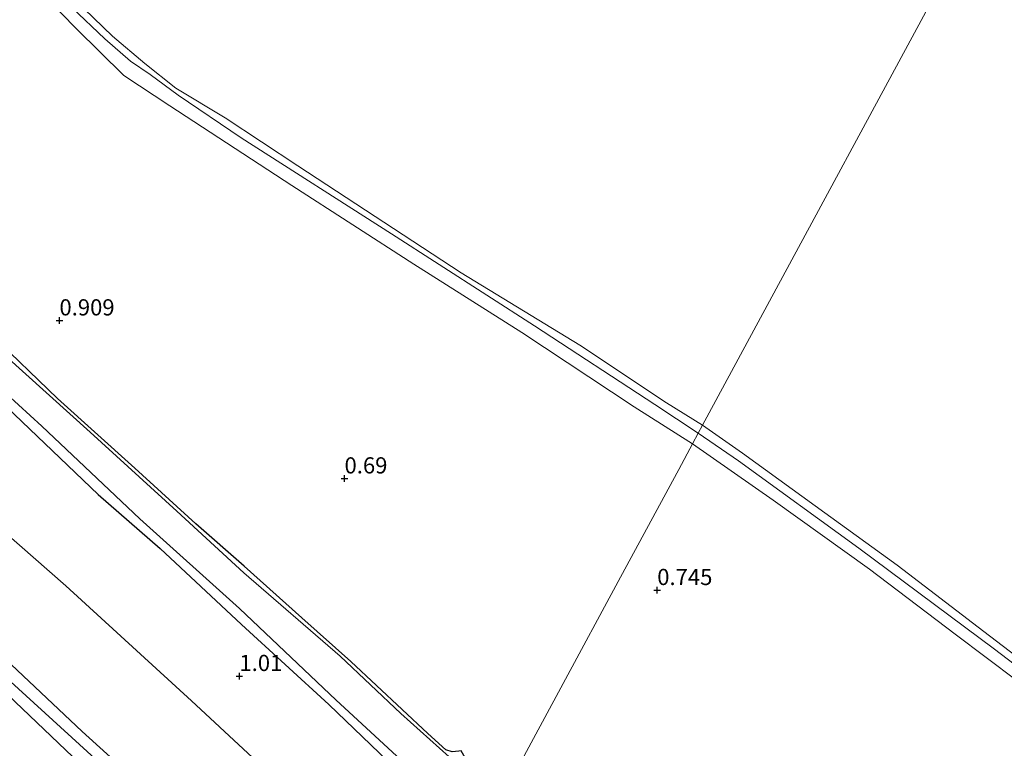
# Model space of a CAD drawing. Units: metres. Extents: x 79996 to 90006, y 412498 to 418751.
# Drawn here: x 80207 to 80359, y 414266 to 414378 of the extents above; entities that cross this region are included whole.
import ezdxf
from ezdxf.enums import TextEntityAlignment as Align

# ---------------------------------------------------------------- set-up
doc = ezdxf.new("R2010")
doc.units = ezdxf.units.M
doc.layers.get('0').update_dxf_attribs({"lineweight": 25})
for name, color, linetype, lineweight in [('B-ME-GW-HOOGTEPUNT-S-B1', 10, 'Continuous', 25), ('B-ME-GW-INSTEEKWATERGANG-L-B1', 10, 'Continuous', 25), ('B-ME-GW-KRUINLIJN-L-B1', 93, 'Continuous', 18), ('B-ME-GW-TEENLIJN-L-B1', 93, 'Continuous', 18), ('B-ME-IE-GRASLAND-GV-B6', 93, 'Continuous', 18), ('B-ME-IE-GRONDWERKLIJN-GROND_INGERICHT-GV-B6', 253, 'Continuous', 18), ('B-ME-IE-HULPGEOMETRIE-L-B1', 53, 'Continuous', 18), ('B-ME-OB-BEKLEDING-GV-B6', 253, 'Continuous', 18), ('B-ME-OB-WATERLIJN-L-B1', 133, 'OB-WATERLIJN', 18), ('B-ME-OG-WATER-GV-B6', 153, 'Continuous', 18)]:
    doc.layers.add(name, color=color, linetype=linetype, lineweight=lineweight)
doc.styles.add('NLCS-ISO', font='NLCS-ISO.TTF')
doc.linetypes.add('OB-WATERLIJN', pattern='A,10,[32,NLCS.SHX,S=2,R=0,X=0,Y=0],-12', length=22)

# ---------------------------------------------------------------- blocks, each defined once
blk = doc.blocks.new('hoogtepunt')
for p, q in [((-0.5, 0), (0.5, 0)), ((0, 0.5), (0, -0.5))]:
    blk.add_line(p, q)

msp = doc.modelspace()

# ---------------------------------------------------------------- linework, layer by layer
at = {"layer": 'B-ME-GW-INSTEEKWATERGANG-L-B1'}
for points in [[(80000, 414508.8863, 1.0882), (80001.35, 414507.585, 1.083), (80013.015, 414496.414, 1.01), (80022.436, 414487.702, 1.083), (80036.818, 414474.599, 1.141), (80053.604, 414459.341, 1.185), (80070.441, 414443.812, 1.068), (80074.135, 414440.241, 1.039), (80085.084, 414429.645, 1.039), (80100.052, 414416.181, 1.068), (80110.996, 414405.394, 1.112), (80124.741, 414392.922, 1.141), (80137.24, 414381.307, 1.156), (80151.081, 414368.833, 1.156), (80169.404, 414351.345, 1.039), (80184.976, 414337.462, 1.098), (80202.478, 414320.898, 1.083), (80219.002, 414305.147, 0.981), (80228.568, 414296.796, 0.967), (80241.122, 414285.104, 0.996), (80254.639, 414272.752, 0.967), (80267.585, 414260.298, 0.923), (80277.462, 414251.265, 0.937)], [(80281.274, 414258.319, 0.77), (80280.403, 414258.973, 0.778), (80278.927, 414259.856, 0.792), (80276.988, 414261.423, 0.734), (80276.184, 414262.289, 0.72), (80275.801, 414263.854, 0.72), (80275.702, 414264.491, 0.705), (80275.057, 414265.564, 0.72), (80274.711, 414265.554, 0.749), (80273.671, 414265.426, 0.821), (80272.68, 414265.759, 0.88), (80269.92, 414268.25, 0.778), (80258.023, 414279.35, 0.763), (80250.472, 414286.093, 0.72), (80241.53, 414294.063, 0.865), (80234.07, 414300.612, 0.749), (80224.684, 414309.207, 0.676), (80212.701, 414319.963, 0.72), (80202.407, 414329.87, 0.734)]]:
    msp.add_polyline3d(points, dxfattribs=at)
at = {"layer": 'B-ME-GW-KRUINLIJN-L-B1'}
for points in [[(80014.112, 414563.235, 1.21), (80022.089, 414555.098, 1.268), (80029.782, 414547.89, 1.239), (80042.727, 414537.205, 1.239), (80054.153, 414527.232, 1.282), (80070.634, 414513.595, 1.297), (80089.209, 414498.406, 1.253), (80108.912, 414483.054, 1.297), (80127.901, 414467.548, 1.21), (80139.345, 414457.516, 1.152), (80148.199, 414448.377, 1.152), (80159.642, 414436.059, 1.064), (80171.998, 414422.623, 1.064), (80187.648, 414406.51, 1.035), (80201.838, 414391.125, 1.05), (80215.619, 414377.077, 1.035), (80222.984, 414369.8, 1.108), (80230.05, 414365.163, 1.021), (80248.928, 414352.829, 0.832), (80267.735, 414340.728, 0.846), (80284.448, 414330.178, 1.021), (80301.772, 414318.671, 0.919), (80310.808, 414312.973, 0.868)], [(80000, 414468.2465, 5.0676), (80010.613, 414458.41, 5.035), (80028.903, 414441.134, 5.093), (80045.983, 414425.33, 5.107), (80067.673, 414405.029, 4.991), (80088.014, 414386.76, 5.093), (80104.349, 414371.935, 4.933), (80122.668, 414354.986, 4.948), (80143.949, 414335.194, 4.904), (80164.211, 414316.139, 4.831), (80175.632, 414305.974, 4.977), (80193.669, 414290.05, 5.035), (80216.541, 414268.585, 4.962), (80234.492, 414252.317, 4.948), (80258.157, 414230.332, 4.977), (80263.546, 414225.512, 4.937)], [(80262.571, 414223.709, 4.953), (80250.751, 414234.663, 4.962), (80229.637, 414254.22, 4.962), (80207.896, 414274.062, 4.889), (80189.608, 414290.703, 4.962), (80172.984, 414305.535, 4.889), (80156.135, 414320.584, 4.918), (80140.587, 414336.156, 4.977), (80121.486, 414353.28, 4.918), (80108.273, 414365.599, 5.069), (80086.392, 414385.532, 5.054), (80062.037, 414407.935, 5.074), (80036.99, 414431.201, 5.083), (80014.224, 414452.154, 5.122), (80000, 414465.5406, 5.1651)], [(80261.576, 414221.867, 4.698), (80250.855, 414231.831, 4.759), (80235.856, 414245.603, 4.686), (80219.558, 414260.407, 4.613), (80205.059, 414274.205, 4.613), (80186.883, 414290.69, 4.671), (80172.757, 414303.268, 4.715), (80159.154, 414315.276, 4.642), (80141.07, 414333.122, 4.7), (80122.29, 414350.026, 4.657), (80108.658, 414363.168, 4.773), (80090.336, 414379.196, 4.73), (80071.18, 414397.223, 4.759), (80053.006, 414413.804, 4.759), (80025.565, 414438.642, 4.807), (80005.317, 414458.036, 4.802), (80000, 414462.9579, 4.8416)], [(80310.808, 414312.973, 0.868), (80323.266, 414304.263, 0.915), (80338.13, 414293.611, 0.868), (80351.357, 414283.609, 0.891), (80365.73, 414272.786, 0.927)]]:
    msp.add_polyline3d(points, dxfattribs=at)
at = {"layer": 'B-ME-GW-TEENLIJN-L-B1'}
for points in [[(80311.685, 414314.595, 0.382), (80304.966, 414319.047, 0.382), (80286.371, 414331.182, 0.382), (80264.294, 414345.365, 0.382), (80241.1, 414360.191, 0.382), (80231.336, 414366.799, 0.382), (80227.057, 414370.001, 0.382), (80224.016, 414372.057, 0.382), (80220.012, 414375.502, 0.382), (80214.928, 414380.299, 0.382), (80209.646, 414385.64, 0.382), (80196.691, 414399.687, 0.382), (80181.582, 414415.902, 0.382), (80169.913, 414428.436, 0.382), (80159.636, 414439.014, 0.382), (80142.431, 414457.415, 0.382), (80136.236, 414463.874, 0.382), (80133.529, 414466.191, 0.382), (80129.272, 414469.526, 0.382), (80119.669, 414477.167, 0.382), (80107.544, 414486.832, 0.382), (80089.614, 414501.678, 0.382), (80072.443, 414515.39, 0.382), (80057.309, 414527.629, 0.382)], [(80271.223, 414239.718, 1.566), (80268.604, 414242.146, 1.571), (80251.521, 414256.453, 1.585), (80233.419, 414273.278, 1.575), (80214.019, 414291.068, 1.604), (80192.052, 414310.224, 1.643), (80173.266, 414326.589, 1.774), (80149.365, 414348.915, 1.779), (80127.024, 414369.533, 1.784), (80105.431, 414389.698, 1.861), (80085.782, 414407.949, 1.885), (80068.629, 414423.775, 1.842), (80046.918, 414444.441, 1.832), (80029.012, 414461.326, 1.866), (80003.196, 414484.178, 1.856), (80000, 414486.7966, 1.885)], [(80373.269, 414269.245, 0.382), (80357.451, 414281.29, 0.382), (80336.463, 414296.856, 0.382), (80317.893, 414310.354, 0.382), (80311.685, 414314.595, 0.382)]]:
    msp.add_polyline3d(points, dxfattribs=at)
at = {"layer": 'B-ME-IE-GRASLAND-GV-B6'}
for points in [[(80129.599, 414390.817, 0.578), (80146.664, 414374.437, 0.578), (80160.826, 414361.743, 0.578), (80176.917, 414346.368, 0.578), (80184.301, 414339.859, 0.578), (80186.703, 414337.608, 0.578), (80194.014, 414330.506, 0.578), (80210.312, 414315.702, 0.578), (80225.45, 414301.369, 0.578), (80240.813, 414287.549, 0.578), (80255.764, 414273.413, 0.578), (80270.442, 414259.86, 0.578), (80278.117, 414252.477, 0.578), (80277.462, 414251.265, 0.937), (80267.585, 414260.298, 0.923), (80254.639, 414272.752, 0.967), (80241.122, 414285.104, 0.996), (80228.568, 414296.796, 0.967), (80219.002, 414305.147, 0.981), (80202.478, 414320.898, 1.083), (80184.976, 414337.462, 1.098), (80169.404, 414351.345, 1.039), (80151.081, 414368.833, 1.156), (80137.24, 414381.307, 1.156)], [(80201.838, 414391.125, 1.05), (80215.619, 414377.077, 1.035), (80222.984, 414369.8, 1.108), (80230.05, 414365.163, 1.021), (80248.928, 414352.829, 0.832), (80267.735, 414340.728, 0.846), (80284.448, 414330.178, 1.021), (80301.772, 414318.671, 0.919), (80310.808, 414312.973, 0.868), (80308.669, 414309.013, 1.162), (80299.674, 414292.368, 0.654), (80290.446, 414275.292, 0.644), (80281.274, 414258.319, 0.77)], [(80272.68, 414265.759, 0.88), (80269.92, 414268.25, 0.778), (80258.023, 414279.35, 0.763), (80250.472, 414286.093, 0.72), (80241.53, 414294.063, 0.865), (80234.07, 414300.612, 0.749), (80224.684, 414309.207, 0.676), (80212.701, 414319.963, 0.72), (80202.407, 414329.87, 0.734)], [(80202.407, 414329.87, 0.734), (80212.701, 414319.963, 0.72), (80224.684, 414309.207, 0.676), (80234.07, 414300.612, 0.749), (80241.53, 414294.063, 0.865), (80250.472, 414286.093, 0.72), (80258.023, 414279.35, 0.763), (80269.92, 414268.25, 0.778), (80272.68, 414265.759, 0.88)], [(80273.226, 414264.654, 0.578), (80265.73, 414271.326, 0.578), (80256.387, 414280.185, 0.578), (80241.5, 414293.07, 0.578), (80231.176, 414302.554, 0.578), (80217.77, 414314.749, 0.578), (80204.68, 414326.532, 0.578)], [(80281.274, 414258.319, 0.77), (80290.446, 414275.292, 0.644), (80299.674, 414292.368, 0.654), (80308.669, 414309.013, 1.162), (80310.808, 414312.973, 0.868)], [(80310.808, 414312.973, 0.868), (80323.266, 414304.263, 0.915), (80338.13, 414293.611, 0.868), (80351.357, 414283.609, 0.891), (80365.73, 414272.786, 0.927)]]:
    msp.add_polyline3d(points, dxfattribs=at)
at = {"layer": 'B-ME-IE-GRONDWERKLIJN-GROND_INGERICHT-GV-B6'}
for points in [[(80105.431, 414389.698, 1.861), (80127.024, 414369.533, 1.784), (80149.365, 414348.915, 1.779), (80173.266, 414326.589, 1.774), (80192.052, 414310.224, 1.643), (80214.019, 414291.068, 1.604), (80233.419, 414273.278, 1.575), (80251.521, 414256.453, 1.585), (80268.604, 414242.146, 1.571), (80271.223, 414239.718, 1.566), (80266.973, 414231.854, 2.771), (80263.546, 414225.512, 4.937), (80258.157, 414230.332, 4.977), (80234.492, 414252.317, 4.948), (80216.541, 414268.585, 4.962), (80193.669, 414290.05, 5.035), (80175.632, 414305.974, 4.977), (80164.211, 414316.139, 4.831), (80143.949, 414335.194, 4.904), (80122.668, 414354.986, 4.948), (80104.349, 414371.935, 4.933), (80088.014, 414386.76, 5.093)], [(80137.24, 414381.307, 1.156), (80151.081, 414368.833, 1.156), (80169.404, 414351.345, 1.039), (80184.976, 414337.462, 1.098), (80202.478, 414320.898, 1.083), (80219.002, 414305.147, 0.981), (80228.568, 414296.796, 0.967), (80241.122, 414285.104, 0.996), (80254.639, 414272.752, 0.967), (80267.585, 414260.298, 0.923), (80277.462, 414251.265, 0.937), (80274.721, 414246.193, 0.995), (80271.223, 414239.718, 1.566), (80268.604, 414242.146, 1.571), (80251.521, 414256.453, 1.585), (80233.419, 414273.278, 1.575), (80214.019, 414291.068, 1.604), (80192.052, 414310.224, 1.643), (80173.266, 414326.589, 1.774), (80149.365, 414348.915, 1.779), (80127.024, 414369.533, 1.784), (80105.431, 414389.698, 1.861)], [(80088.014, 414386.76, 5.093), (80104.349, 414371.935, 4.933), (80122.668, 414354.986, 4.948), (80143.949, 414335.194, 4.904), (80164.211, 414316.139, 4.831), (80175.632, 414305.974, 4.977), (80193.669, 414290.05, 5.035), (80216.541, 414268.585, 4.962), (80234.492, 414252.317, 4.948), (80258.157, 414230.332, 4.977), (80263.546, 414225.512, 4.937), (80261.576, 414221.867, 4.698), (80250.855, 414231.831, 4.759), (80235.856, 414245.603, 4.686), (80219.558, 414260.407, 4.613), (80205.059, 414274.205, 4.613), (80186.883, 414290.69, 4.671), (80172.757, 414303.268, 4.715), (80159.154, 414315.276, 4.642), (80141.07, 414333.122, 4.7), (80122.29, 414350.026, 4.657), (80108.658, 414363.168, 4.773), (80090.336, 414379.196, 4.73)], [(80090.336, 414379.196, 4.73), (80108.658, 414363.168, 4.773), (80122.29, 414350.026, 4.657), (80141.07, 414333.122, 4.7), (80159.154, 414315.276, 4.642), (80172.757, 414303.268, 4.715), (80186.883, 414290.69, 4.671), (80205.059, 414274.205, 4.613), (80219.558, 414260.407, 4.613), (80235.856, 414245.603, 4.686), (80250.855, 414231.831, 4.759), (80261.576, 414221.867, 4.698), (80257.533, 414214.385, 0.946), (80226.888, 414244.015, 0.963), (80204.373, 414264.615, 0.958), (80184.183, 414282.881, 1.021), (80161.631, 414303.72, 0.929), (80133.421, 414329.602, 1.007), (80108.887, 414352.595, 1.075), (80080.249, 414378.705, 1.055)]]:
    msp.add_polyline3d(points, dxfattribs=at)
at = {"layer": 'B-ME-IE-HULPGEOMETRIE-L-B1'}
msp.add_polyline3d([(80281.274, 414258.319, 0.77), (80290.446, 414275.292, 0.644), (80299.674, 414292.368, 0.654), (80308.669, 414309.013, 1.162), (80310.808, 414312.973, 0.868), (80311.685, 414314.595, 0.382), (80312.351, 414315.828, 0.382), (80400.573, 414479.086, 0.38)], dxfattribs=at)
at = {"layer": 'B-ME-OB-BEKLEDING-GV-B6'}
for points in [[(80310.808, 414312.973, 0.868), (80301.772, 414318.671, 0.919), (80284.448, 414330.178, 1.021), (80267.735, 414340.728, 0.846), (80248.928, 414352.829, 0.832), (80230.05, 414365.163, 1.021), (80222.984, 414369.8, 1.108), (80215.619, 414377.077, 1.035), (80201.838, 414391.125, 1.05), (80187.648, 414406.51, 1.035), (80171.998, 414422.623, 1.064), (80159.642, 414436.059, 1.064), (80148.199, 414448.377, 1.152), (80139.345, 414457.516, 1.152), (80127.901, 414467.548, 1.21), (80108.912, 414483.054, 1.297), (80089.209, 414498.406, 1.253), (80070.634, 414513.595, 1.297), (80054.153, 414527.232, 1.282)], [(80311.685, 414314.595, 0.382), (80304.966, 414319.047, 0.382), (80286.371, 414331.182, 0.382), (80264.294, 414345.365, 0.382), (80241.1, 414360.191, 0.382), (80231.336, 414366.799, 0.382), (80227.057, 414370.001, 0.382), (80224.016, 414372.057, 0.382), (80220.012, 414375.502, 0.382), (80214.928, 414380.299, 0.382), (80209.646, 414385.64, 0.382), (80196.691, 414399.687, 0.382), (80181.582, 414415.902, 0.382), (80169.913, 414428.436, 0.382), (80159.636, 414439.014, 0.382), (80142.431, 414457.415, 0.382), (80136.236, 414463.874, 0.382), (80133.529, 414466.191, 0.382), (80129.272, 414469.526, 0.382), (80119.669, 414477.167, 0.382), (80107.544, 414486.832, 0.382), (80089.614, 414501.678, 0.382), (80072.443, 414515.39, 0.382), (80057.309, 414527.629, 0.382)], [(80069.54, 414519.076, 0.382), (80087.115, 414504.661, 0.382), (80102.84, 414492.254, 0.382), (80127.046, 414473.387, 0.382), (80139.167, 414462.8, 0.382), (80147.255, 414454.506, 0.382), (80158.011, 414443.09, 0.382), (80166.17, 414433.834, 0.382), (80177.57, 414422.074, 0.382), (80195.666, 414402.422, 0.382), (80207.977, 414388.718, 0.382), (80221.194, 414375.894, 0.382), (80226.196, 414371.675, 0.382), (80231.017, 414367.844, 0.382), (80238.604, 414363.271, 0.382), (80249.846, 414355.876, 0.382), (80275.052, 414339.347, 0.382), (80293.383, 414328.179, 0.382), (80306.759, 414319.309, 0.382), (80312.351, 414315.828, 0.382), (80311.685, 414314.595, 0.382)], [(80214.928, 414380.299, 0.382), (80220.012, 414375.502, 0.382), (80224.016, 414372.057, 0.382), (80227.057, 414370.001, 0.382), (80231.336, 414366.799, 0.382), (80241.1, 414360.191, 0.382), (80264.294, 414345.365, 0.382), (80286.371, 414331.182, 0.382), (80304.966, 414319.047, 0.382), (80311.685, 414314.595, 0.382), (80310.808, 414312.973, 0.868)], [(80373.269, 414269.245, 0.382), (80357.451, 414281.29, 0.382), (80336.463, 414296.856, 0.382), (80317.893, 414310.354, 0.382), (80311.685, 414314.595, 0.382), (80312.351, 414315.828, 0.382), (80318.527, 414311.522, 0.382), (80329.722, 414303.418, 0.382), (80342.398, 414294.232, 0.382), (80355.774, 414283.99, 0.382), (80369.488, 414273.565, 0.382)], [(80310.808, 414312.973, 0.868), (80311.685, 414314.595, 0.382), (80317.893, 414310.354, 0.382), (80336.463, 414296.856, 0.382), (80357.451, 414281.29, 0.382), (80373.269, 414269.245, 0.382)], [(80365.73, 414272.786, 0.927), (80351.357, 414283.609, 0.891), (80338.13, 414293.611, 0.868), (80323.266, 414304.263, 0.915), (80310.808, 414312.973, 0.868)]]:
    msp.add_polyline3d(points, dxfattribs=at)
at = {"layer": 'B-ME-OB-WATERLIJN-L-B1'}
for points in [[(80015.841, 414566.435, 0.382), (80024.012, 414558.388, 0.382), (80034.897, 414549.044, 0.382), (80052.382, 414534.094, 0.382), (80069.54, 414519.076, 0.382), (80087.115, 414504.661, 0.382), (80102.84, 414492.254, 0.382), (80127.046, 414473.387, 0.382), (80139.167, 414462.8, 0.382), (80147.255, 414454.506, 0.382), (80158.011, 414443.09, 0.382), (80166.17, 414433.834, 0.382), (80177.57, 414422.074, 0.382), (80195.666, 414402.422, 0.382), (80207.977, 414388.718, 0.382), (80221.194, 414375.894, 0.382), (80226.196, 414371.675, 0.382), (80231.017, 414367.844, 0.382), (80238.604, 414363.271, 0.382), (80249.846, 414355.876, 0.382), (80275.052, 414339.347, 0.382), (80293.383, 414328.179, 0.382), (80306.759, 414319.309, 0.382), (80312.351, 414315.828, 0.382)], [(80312.351, 414315.828, 0.382), (80318.527, 414311.522, 0.382), (80329.722, 414303.418, 0.382), (80342.398, 414294.232, 0.382), (80355.774, 414283.99, 0.382), (80369.488, 414273.565, 0.382)]]:
    msp.add_polyline3d(points, dxfattribs=at)
at = {"layer": 'B-ME-OG-WATER-GV-B6'}
for points in [[(80066.263, 414659.742, 0.38), (80400.573, 414479.086, 0.38), (80312.351, 414315.828, 0.382)], [(80312.351, 414315.828, 0.382), (80306.759, 414319.309, 0.382), (80293.383, 414328.179, 0.382), (80275.052, 414339.347, 0.382), (80249.846, 414355.876, 0.382), (80238.604, 414363.271, 0.382), (80231.017, 414367.844, 0.382), (80226.196, 414371.675, 0.382), (80221.194, 414375.894, 0.382), (80207.977, 414388.718, 0.382), (80195.666, 414402.422, 0.382), (80177.57, 414422.074, 0.382), (80166.17, 414433.834, 0.382), (80158.011, 414443.09, 0.382), (80147.255, 414454.506, 0.382), (80139.167, 414462.8, 0.382), (80127.046, 414473.387, 0.382), (80102.84, 414492.254, 0.382), (80087.115, 414504.661, 0.382), (80069.54, 414519.076, 0.382)], [(80369.488, 414273.565, 0.382), (80355.774, 414283.99, 0.382), (80342.398, 414294.232, 0.382), (80329.722, 414303.418, 0.382), (80318.527, 414311.522, 0.382), (80312.351, 414315.828, 0.382), (80400.573, 414479.086, 0.38)], [(80204.68, 414326.532, 0.578), (80217.77, 414314.749, 0.578), (80231.176, 414302.554, 0.578), (80241.5, 414293.07, 0.578), (80256.387, 414280.185, 0.578), (80265.73, 414271.326, 0.578), (80273.226, 414264.654, 0.578), (80274.427, 414264.696, 0.578), (80275.022, 414264.525, 0.578), (80275.304, 414264.083, 0.578), (80274.97, 414263.434, 0.578), (80274.928, 414262.532, 0.578), (80275.563, 414261.805, 0.578), (80279.216, 414258.888, 0.578), (80280.315, 414258.303, 0.578), (80280.855, 414257.543, 0.578), (80278.117, 414252.477, 0.578), (80270.442, 414259.86, 0.578), (80255.764, 414273.413, 0.578), (80240.813, 414287.549, 0.578), (80225.45, 414301.369, 0.578), (80210.312, 414315.702, 0.578), (80194.014, 414330.506, 0.578)]]:
    msp.add_polyline3d(points, dxfattribs=at)

# ---------------------------------------------------------------- block references
at = {"layer": 'B-ME-GW-HOOGTEPUNT-S-B1', "rotation": 90}
for p in [(80213.021, 414332.007, 0.909), (80213.021, 414332.007, 0.909), (80257.05, 414307.614, 0.69), (80257.05, 414307.614, 0.69), (80305.348, 414290.389, 0.745), (80305.348, 414290.389, 0.745), (80240.818, 414277.117, 1.01), (80240.818, 414277.117, 1.01)]:
    msp.add_blockref('hoogtepunt', p, dxfattribs=at)

# ---------------------------------------------------------------- texts
at = {"layer": 'B-ME-GW-HOOGTEPUNT-S-B1', "ltscale": 0.2, "style": 'NLCS-ISO'}
for s, p in [('0.909', (80213.021, 414332.007, 0.909)), ('0.909', (80213.021, 414332.007, 0.909)), ('0.69', (80257.05, 414307.614, 0.69)), ('0.69', (80257.05, 414307.614, 0.69)), ('0.745', (80305.348, 414290.389, 0.745)), ('0.745', (80305.348, 414290.389, 0.745)), ('1.01', (80240.818, 414277.117, 1.01)), ('1.01', (80240.818, 414277.117, 1.01))]:
    msp.add_text(s, height=2.5, dxfattribs=at).set_placement(p, align=Align.BOTTOM_LEFT)

doc.saveas('drawing.dxf')
